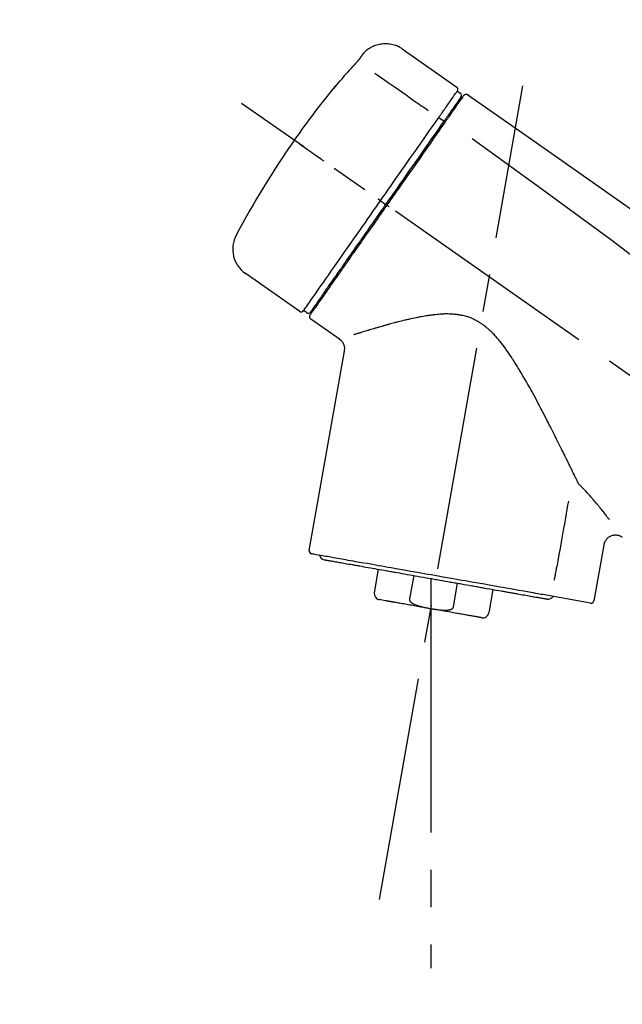
# Model space of a CAD drawing. Extents: x 0 to 26473, y -25 to 8845.
# Drawn here: x 24010 to 24111, y 3116 to 3281 of the extents above; entities that cross this region are included whole.
import ezdxf

# ---------------------------------------------------------------- set-up
doc = ezdxf.new("R2010")
doc.units = 0
doc.header["$LTSCALE"] = 50
doc.header["$MEASUREMENT"] = 0
doc.linetypes.add('CENTER2', pattern=[1.125, 0.75, -0.125, 0.125, -0.125])
doc.layers.get('0').update_dxf_attribs({"linetype": 'CONTINUOUS'})
doc.layers.get('DEFPOINTS').update_dxf_attribs({"color": 146, "linetype": 'CONTINUOUS'})
doc.layers.add('150-機器', color=8, linetype='CONTINUOUS')
doc.layers.add('166-寸法B', color=11, linetype='CONTINUOUS')
doc.styles.add('KH001', font='txt')
doc.dimstyles.new('KH1xx030', dxfattribs={"dimscale": 30, "dimtxt": 2, "dimasz": 0.6, "dimexe": 0.3, "dimexo": 1.2, "dimgap": 0.5, "dimtad": 3, "dimdec": 1, "dimdsep": 46, "dimlunit": 6, "dimtxsty": 'KH001', "dimblk": 'DOT', "dimcen": 1, "dimdle": 1, "dimclrd": 256, "dimclre": 256, "dimclrt": 256, "dimadec": 0, "dimazin": 0, "dimtfac": 1, "dimtdec": 1, "dimtix": 1, "dimtmove": 2, "dimatfit": 3, "dimldrblk": 'CLOSEDBLANK', "dimfxl": 1, "dimtolj": 1, "dimtzin": 0, "dimlwd": -1, "dimlwe": -1, "dimarcsym": 0})

# ---------------------------------------------------------------- blocks, each defined once
blk = doc.blocks.new('F402_D')
at = {"layer": '150-機器', "color": 13, "linetype": 'Continuous'}
for p, q in [((-259.61, 246.19), (-250.47, 239.79)), ((-250.39, 239.12), (-249.9, 238.78)), ((-253.49, 234.7), (-252.6, 234.06)), ((-251.52, 235.6), (-251.36, 235.48)), ((-263.26, 220.74), (-262.77, 220.4)), ((-262.77, 220.4), (-262.37, 220.11)), ((-276.79, 202.21), (-285.92, 208.6)), ((-273.04, 204.52), (-273.21, 204.63)), ((-275.65, 202.02), (-276.14, 202.36)), ((-270.13, 197.55), (-274.95, 200.92)), ((-275.19, 162.2), (-269.31, 195.58)), ((-225.86, 163.11), (-227.51, 153.75)), ((-264.29, 155.12), (-263.59, 159.05)), ((-257.7, 158.01), (-258.39, 154.08)), ((-254.83, 157.5), (-254.83, 152.47)), ((-251.03, 152.78), (-250.34, 156.71)), ((-244.44, 155.67), (-245.14, 151.74)), ((-262.43, 153.78), (-263.48, 153.96)), ((-228.08, 153.39), (-235.79, 154.75))]:
    blk.add_line(p, q, dxfattribs=at)
at = {"layer": '150-機器', "color": 13, "linetype": 'CENTER2'}
for p, q in [((-263.42, 103.75), (-239.4, 239.98)), ((0.34, 36.17), (-286.53, 237.04)), ((-254.83, 152.47), (-254.83, 92.26))]:
    blk.add_line(p, q, dxfattribs=at)
at = {"layer": '150-機器', "color": 13, "linetype": 'Continuous'}
for points in [[(-266.12, 245.42), (-266.07, 245.47), (-266.02, 245.53), (-265.97, 245.59), (-265.92, 245.64), (-265.82, 245.75), (-265.71, 245.85), (-265.6, 245.95), (-265.48, 246.05), (-265.3, 246.18), (-265.11, 246.31), (-264.92, 246.43), (-264.71, 246.53), (-264.51, 246.63), (-264.3, 246.72), (-264.09, 246.8), (-263.87, 246.87), (-263.66, 246.93), (-263.44, 246.98), (-263.21, 247.02), (-262.99, 247.05), (-262.76, 247.07), (-262.54, 247.08), (-262.31, 247.08), (-262.08, 247.07), (-261.86, 247.05), (-261.63, 247.02), (-261.41, 246.98), (-261.19, 246.93), (-260.97, 246.87), (-260.75, 246.8), (-260.54, 246.72), (-260.33, 246.63), (-260.2, 246.56), (-260.07, 246.49), (-259.94, 246.41), (-259.81, 246.33), (-259.75, 246.29), (-259.69, 246.24), (-259.63, 246.2), (-259.57, 246.16)], [(-267.56, 243.58), (-267.55, 243.59), (-267.55, 243.59), (-267.54, 243.6), (-267.54, 243.6), (-267.53, 243.62), (-267.52, 243.63), (-267.5, 243.64), (-267.49, 243.65), (-267.48, 243.67), (-267.46, 243.69), (-267.44, 243.7), (-267.43, 243.72), (-267.41, 243.74), (-267.39, 243.76), (-267.38, 243.78), (-267.36, 243.8), (-267.34, 243.82), (-267.32, 243.85), (-267.29, 243.88), (-267.27, 243.9), (-267.24, 243.93), (-267.21, 243.97), (-267.19, 244), (-267.16, 244.03), (-267.13, 244.07), (-267.09, 244.1), (-267.06, 244.14), (-267.03, 244.18), (-267, 244.21), (-266.97, 244.25), (-266.94, 244.28), (-266.91, 244.32), (-266.89, 244.34), (-266.87, 244.37), (-266.85, 244.39), (-266.83, 244.42), (-266.82, 244.43), (-266.81, 244.45), (-266.79, 244.47), (-266.78, 244.48), (-266.77, 244.49), (-266.76, 244.51), (-266.75, 244.52), (-266.74, 244.53), (-266.74, 244.54), (-266.73, 244.55), (-266.72, 244.56), (-266.71, 244.57), (-266.71, 244.57), (-266.71, 244.58), (-266.7, 244.58), (-266.7, 244.59), (-266.7, 244.59), (-266.7, 244.59), (-266.69, 244.59), (-266.69, 244.6)], [(-266.69, 244.6), (-266.69, 244.6), (-266.69, 244.6), (-266.68, 244.61), (-266.68, 244.61), (-266.67, 244.62), (-266.67, 244.63), (-266.66, 244.64), (-266.65, 244.65), (-266.64, 244.67), (-266.63, 244.68), (-266.62, 244.7), (-266.61, 244.72), (-266.6, 244.74), (-266.58, 244.76), (-266.57, 244.78), (-266.55, 244.8), (-266.53, 244.82), (-266.52, 244.85), (-266.5, 244.87), (-266.48, 244.9), (-266.46, 244.93), (-266.44, 244.95), (-266.42, 244.98), (-266.4, 245.01), (-266.39, 245.03), (-266.37, 245.06), (-266.36, 245.08), (-266.34, 245.1), (-266.33, 245.12), (-266.31, 245.14), (-266.3, 245.16), (-266.29, 245.17), (-266.28, 245.19), (-266.27, 245.2), (-266.26, 245.22), (-266.25, 245.23), (-266.24, 245.24), (-266.23, 245.26), (-266.22, 245.27), (-266.21, 245.28), (-266.21, 245.29), (-266.2, 245.3), (-266.19, 245.31), (-266.18, 245.32), (-266.18, 245.33), (-266.17, 245.34), (-266.16, 245.35), (-266.16, 245.36), (-266.15, 245.37), (-266.15, 245.37), (-266.15, 245.38), (-266.14, 245.38), (-266.14, 245.38), (-266.14, 245.39), (-266.14, 245.39), (-266.14, 245.39)], [(-266.14, 245.39), (-266.14, 245.39), (-266.13, 245.39), (-266.13, 245.4), (-266.13, 245.4), (-266.13, 245.4), (-266.13, 245.4), (-266.13, 245.4), (-266.13, 245.41), (-266.12, 245.41), (-266.12, 245.41), (-266.12, 245.42), (-266.12, 245.42), (-266.12, 245.42), (-266.11, 245.42), (-266.11, 245.43), (-266.11, 245.43), (-266.11, 245.43), (-266.11, 245.43), (-266.11, 245.43), (-266.1, 245.44), (-266.1, 245.44), (-266.1, 245.44), (-266.1, 245.44), (-266.1, 245.44), (-266.1, 245.44), (-266.1, 245.45), (-266.1, 245.45), (-266.1, 245.45), (-266.1, 245.45), (-266.09, 245.45), (-266.09, 245.45), (-266.09, 245.45)], [(-270.81, 239.86), (-270.55, 240.18), (-270.28, 240.49), (-270.02, 240.81), (-269.75, 241.12), (-269.48, 241.43), (-269.21, 241.75), (-268.94, 242.05), (-268.67, 242.36), (-268.39, 242.67), (-268.11, 242.97), (-267.84, 243.28), (-267.56, 243.58)], [(-264.23, 242.14), (-263.1, 241.34), (-261.97, 240.55), (-260.83, 239.76), (-259.7, 238.96), (-258.98, 238.46), (-258.26, 237.95), (-257.54, 237.45), (-256.82, 236.95), (-256.43, 236.67), (-256.03, 236.4), (-255.64, 236.12), (-255.25, 235.85)], [(-271.2, 239.44), (-271.2, 239.44), (-271.2, 239.44), (-271.2, 239.43), (-271.2, 239.43), (-271.21, 239.43), (-271.21, 239.43), (-271.21, 239.42), (-271.21, 239.42), (-271.22, 239.42), (-271.22, 239.41), (-271.22, 239.41), (-271.22, 239.4), (-271.22, 239.4), (-271.22, 239.4), (-271.22, 239.4), (-271.22, 239.4), (-271.22, 239.39), (-271.22, 239.4), (-271.21, 239.41), (-271.2, 239.41), (-271.19, 239.43), (-271.18, 239.44), (-271.17, 239.45), (-271.16, 239.46), (-271.14, 239.48), (-271.13, 239.5), (-271.11, 239.51), (-271.1, 239.53), (-271.07, 239.56), (-271.05, 239.58), (-271.03, 239.6), (-271.01, 239.63), (-270.99, 239.65), (-270.97, 239.67), (-270.95, 239.69), (-270.93, 239.72), (-270.92, 239.74), (-270.9, 239.76), (-270.88, 239.78), (-270.87, 239.8), (-270.86, 239.81), (-270.85, 239.82), (-270.84, 239.83), (-270.83, 239.84), (-270.82, 239.85), (-270.82, 239.85), (-270.82, 239.86), (-270.81, 239.86)], [(-270.89, 239.89), (-270.89, 239.89), (-270.89, 239.89), (-270.89, 239.88), (-270.89, 239.88), (-270.89, 239.88), (-270.89, 239.88), (-270.9, 239.87), (-270.9, 239.87), (-270.91, 239.85), (-270.92, 239.83), (-270.94, 239.82), (-270.95, 239.8), (-270.96, 239.78), (-270.98, 239.76), (-270.99, 239.74), (-271, 239.72), (-271.02, 239.7), (-271.03, 239.68), (-271.04, 239.67), (-271.05, 239.65), (-271.07, 239.63), (-271.09, 239.6), (-271.1, 239.58), (-271.12, 239.56), (-271.13, 239.54), (-271.14, 239.53), (-271.15, 239.51), (-271.16, 239.49), (-271.17, 239.48), (-271.18, 239.47), (-271.18, 239.46), (-271.19, 239.46), (-271.19, 239.45), (-271.19, 239.45), (-271.2, 239.44), (-271.2, 239.44)], [(-271.12, 239.52), (-271.13, 239.51), (-271.13, 239.51), (-271.14, 239.5), (-271.15, 239.49), (-271.16, 239.49), (-271.16, 239.48), (-271.17, 239.48), (-271.18, 239.47), (-271.18, 239.46), (-271.19, 239.45), (-271.19, 239.45), (-271.2, 239.44)], [(-271.12, 239.5), (-271.12, 239.51), (-271.12, 239.51), (-271.12, 239.51), (-271.11, 239.51), (-271.11, 239.52), (-271.1, 239.53), (-271.09, 239.54), (-271.09, 239.54), (-271.07, 239.56), (-271.06, 239.57), (-271.05, 239.59), (-271.04, 239.6), (-271.03, 239.61), (-271.02, 239.62), (-271.01, 239.63), (-271, 239.65), (-270.99, 239.65), (-270.99, 239.66), (-270.98, 239.66), (-270.97, 239.67)], [(-252.08, 236.71), (-251.95, 236.91), (-251.81, 237.1), (-251.67, 237.3), (-251.53, 237.5), (-251.32, 237.8), (-251.11, 238.1), (-250.9, 238.41), (-250.68, 238.71), (-250.61, 238.81), (-250.54, 238.92), (-250.47, 239.02), (-250.39, 239.12), (-250.39, 239.12), (-250.39, 239.12), (-250.39, 239.13), (-250.39, 239.13)], [(-251.5, 235.63), (-251.36, 235.83), (-251.22, 236.04), (-251.07, 236.24), (-250.93, 236.44), (-250.82, 236.6), (-250.72, 236.75), (-250.61, 236.9), (-250.5, 237.06), (-250.41, 237.19), (-250.32, 237.32), (-250.23, 237.45), (-250.14, 237.57), (-250.12, 237.6), (-250.11, 237.62), (-250.09, 237.64), (-250.08, 237.66), (-250.05, 237.7), (-250.02, 237.74), (-249.99, 237.78), (-249.97, 237.82), (-249.96, 237.83), (-249.95, 237.85), (-249.93, 237.87), (-249.92, 237.88), (-249.9, 237.92), (-249.87, 237.96), (-249.84, 238), (-249.82, 238.04), (-249.81, 238.05), (-249.8, 238.06), (-249.79, 238.07), (-249.78, 238.09), (-249.78, 238.09), (-249.78, 238.09), (-249.78, 238.09), (-249.78, 238.09)], [(-249.43, 238.24), (-249.43, 238.24), (-249.43, 238.24), (-249.43, 238.24), (-249.43, 238.24), (-249.46, 238.19), (-249.49, 238.15), (-249.52, 238.11), (-249.55, 238.07), (-249.65, 237.92), (-249.76, 237.77), (-249.87, 237.62), (-249.97, 237.46), (-250.13, 237.24), (-250.29, 237.01), (-250.45, 236.79), (-250.61, 236.56), (-250.71, 236.41), (-250.81, 236.26), (-250.92, 236.12), (-251.02, 235.97)], [(-249.33, 238.34), (-249.31, 238.39), (-249.28, 238.44), (-249.25, 238.48), (-249.21, 238.51), (-249.2, 238.51), (-249.2, 238.51), (-249.2, 238.51), (-249.19, 238.51)], [(-249.19, 238.51), (-249.18, 238.52), (-249.17, 238.53), (-249.16, 238.54), (-249.15, 238.54), (-249.13, 238.55), (-249.1, 238.56), (-249.08, 238.57), (-249.06, 238.58), (-249.02, 238.59), (-248.99, 238.6), (-248.95, 238.6), (-248.91, 238.6), (-248.87, 238.6), (-248.84, 238.59), (-248.8, 238.59), (-248.76, 238.57), (-248.74, 238.57), (-248.72, 238.56), (-248.7, 238.54), (-248.68, 238.53), (-248.67, 238.52), (-248.66, 238.52), (-248.65, 238.51), (-248.64, 238.5)], [(-248.64, 238.5), (-239.45, 232.07), (-230.25, 225.63), (-221.06, 219.2), (-211.87, 212.76), (-202.68, 206.32), (-193.49, 199.89), (-184.3, 193.45), (-175.11, 187.02)], [(-253.49, 234.7), (-253.45, 234.76), (-253.41, 234.81), (-253.37, 234.87), (-253.34, 234.92), (-253.26, 235.03), (-253.19, 235.13), (-253.11, 235.24), (-253.04, 235.35), (-252.94, 235.49), (-252.84, 235.62), (-252.75, 235.76), (-252.65, 235.9), (-252.57, 236.01), (-252.49, 236.12), (-252.42, 236.24), (-252.34, 236.35), (-252.3, 236.4), (-252.26, 236.45), (-252.23, 236.51), (-252.19, 236.56), (-252.18, 236.58), (-252.16, 236.6), (-252.15, 236.62), (-252.13, 236.64)], [(-251.02, 235.97), (-251.05, 235.93), (-251.07, 235.9), (-251.09, 235.86), (-251.12, 235.83), (-251.19, 235.72), (-251.27, 235.61), (-251.35, 235.5), (-251.42, 235.39), (-251.52, 235.25), (-251.62, 235.11), (-251.72, 234.97), (-251.82, 234.82), (-251.88, 234.74), (-251.94, 234.65), (-252, 234.57), (-252.06, 234.48), (-252.12, 234.39), (-252.18, 234.31), (-252.24, 234.22), (-252.3, 234.14), (-252.37, 234.04), (-252.43, 233.95), (-252.5, 233.85), (-252.57, 233.76)], [(-252.13, 236.64), (-252.13, 236.65), (-252.12, 236.65), (-252.12, 236.66), (-252.12, 236.66), (-252.11, 236.67), (-252.11, 236.68), (-252.1, 236.68), (-252.1, 236.69), (-252.1, 236.69), (-252.09, 236.7), (-252.09, 236.71), (-252.08, 236.71)], [(-263.26, 220.74), (-262.85, 221.34), (-262.43, 221.93), (-262.02, 222.52), (-261.6, 223.12), (-260.78, 224.29), (-259.96, 225.46), (-259.14, 226.63), (-258.32, 227.8), (-257.53, 228.93), (-256.73, 230.07), (-255.94, 231.2), (-255.15, 232.34), (-254.77, 232.88), (-254.39, 233.42), (-254.01, 233.96), (-253.63, 234.51)], [(-253.63, 234.51), (-253.62, 234.52), (-253.6, 234.54), (-253.59, 234.55), (-253.58, 234.57), (-253.57, 234.59), (-253.56, 234.6), (-253.55, 234.62), (-253.54, 234.64), (-253.52, 234.65), (-253.51, 234.67), (-253.5, 234.68), (-253.49, 234.7)], [(-252.69, 233.93), (-252.66, 233.98), (-252.62, 234.03), (-252.59, 234.08), (-252.55, 234.13), (-252.52, 234.17), (-252.49, 234.22), (-252.46, 234.26), (-252.42, 234.31), (-252.36, 234.4), (-252.3, 234.48), (-252.24, 234.57), (-252.18, 234.66), (-252.15, 234.7), (-252.12, 234.74), (-252.1, 234.78), (-252.07, 234.82), (-252.02, 234.89), (-251.97, 234.97), (-251.92, 235.04), (-251.86, 235.11), (-251.84, 235.14), (-251.82, 235.18), (-251.8, 235.21), (-251.77, 235.24), (-251.73, 235.3), (-251.7, 235.35), (-251.66, 235.41), (-251.62, 235.46), (-251.6, 235.49), (-251.59, 235.51), (-251.57, 235.53), (-251.55, 235.56), (-251.54, 235.57), (-251.53, 235.59), (-251.52, 235.61), (-251.5, 235.63)], [(-262.37, 220.11), (-261.95, 220.7), (-261.54, 221.29), (-261.13, 221.88), (-260.72, 222.47), (-260.31, 223.05), (-259.9, 223.64), (-259.49, 224.22), (-259.08, 224.81), (-258.27, 225.97), (-257.46, 227.12), (-256.64, 228.28), (-255.83, 229.44), (-255.43, 230.01), (-255.04, 230.58), (-254.64, 231.15), (-254.24, 231.72), (-253.85, 232.27), (-253.46, 232.83), (-253.08, 233.38), (-252.69, 233.93)], [(-252.57, 233.76), (-252.86, 233.35), (-253.14, 232.94), (-253.43, 232.52), (-253.72, 232.11), (-254.32, 231.26), (-254.91, 230.41), (-255.5, 229.56), (-256.1, 228.71), (-256.7, 227.85), (-257.31, 226.99), (-257.92, 226.12), (-258.52, 225.26), (-258.83, 224.82), (-259.13, 224.38), (-259.44, 223.94), (-259.75, 223.5), (-260.05, 223.07), (-260.36, 222.63), (-260.67, 222.19), (-260.97, 221.75), (-261.28, 221.31), (-261.59, 220.88), (-261.89, 220.44), (-262.2, 220)], [(-247.92, 231.16), (-236.19, 222.7), (-224.54, 214.15), (-213.06, 205.38), (-201.83, 196.3), (-198.34, 193.33), (-194.86, 190.34), (-191.41, 187.33), (-187.96, 184.3)], [(-272.72, 227.37), (-272.85, 227.45), (-272.97, 227.54), (-273.09, 227.62), (-273.21, 227.71), (-273.46, 227.88), (-273.71, 228.06), (-273.95, 228.23), (-274.2, 228.4), (-274.52, 228.63), (-274.84, 228.85), (-275.16, 229.08), (-275.49, 229.3), (-275.72, 229.46), (-275.95, 229.63), (-276.18, 229.79), (-276.41, 229.95), (-276.49, 230), (-276.57, 230.06), (-276.64, 230.11), (-276.72, 230.16), (-276.73, 230.17), (-276.75, 230.18), (-276.76, 230.19), (-276.78, 230.2)], [(-263.26, 220.74), (-263.27, 220.75), (-263.27, 220.75), (-263.28, 220.75), (-263.28, 220.75), (-263.29, 220.76), (-263.29, 220.76), (-263.3, 220.76), (-263.3, 220.77), (-263.31, 220.77), (-263.32, 220.78), (-263.33, 220.79), (-263.33, 220.79), (-263.35, 220.8), (-263.37, 220.81), (-263.38, 220.83), (-263.4, 220.84), (-263.43, 220.86), (-263.45, 220.88), (-263.48, 220.9), (-263.51, 220.91), (-263.54, 220.93), (-263.56, 220.95), (-263.59, 220.97), (-263.62, 220.99), (-263.63, 221), (-263.64, 221.01), (-263.66, 221.02), (-263.67, 221.03), (-263.67, 221.03), (-263.67, 221.03), (-263.67, 221.03), (-263.67, 221.03)], [(-276.14, 202.36), (-276.14, 202.36), (-276.14, 202.36), (-276.14, 202.36), (-276.13, 202.36), (-276.09, 202.42), (-276.05, 202.48), (-276.01, 202.54), (-275.97, 202.6), (-275.79, 202.86), (-275.6, 203.12), (-275.42, 203.39), (-275.23, 203.65), (-274.93, 204.08), (-274.63, 204.51), (-274.33, 204.93), (-274.04, 205.36), (-273.63, 205.94), (-273.23, 206.51), (-272.83, 207.09), (-272.42, 207.66), (-271.93, 208.36), (-271.44, 209.06), (-270.95, 209.76), (-270.46, 210.46), (-269.9, 211.26), (-269.34, 212.06), (-268.78, 212.86), (-268.22, 213.66), (-267.61, 214.53), (-267.01, 215.4), (-266.4, 216.27), (-265.79, 217.13), (-265.37, 217.74), (-264.95, 218.34), (-264.53, 218.94), (-264.11, 219.54), (-263.9, 219.84), (-263.69, 220.14), (-263.47, 220.44), (-263.26, 220.74)], [(-262.2, 220), (-262.36, 219.77), (-262.52, 219.55), (-262.67, 219.32), (-262.83, 219.1), (-262.99, 218.87), (-263.15, 218.65), (-263.31, 218.42), (-263.46, 218.2), (-263.62, 217.97), (-263.78, 217.75), (-263.94, 217.52), (-264.09, 217.3), (-264.4, 216.85), (-264.72, 216.41), (-265.03, 215.96), (-265.34, 215.52), (-265.49, 215.3), (-265.64, 215.08), (-265.8, 214.87), (-265.95, 214.65), (-266.1, 214.43), (-266.25, 214.21), (-266.41, 213.99), (-266.56, 213.78), (-266.85, 213.36), (-267.14, 212.94), (-267.44, 212.52), (-267.73, 212.11), (-267.87, 211.9), (-268.01, 211.7), (-268.15, 211.5), (-268.29, 211.3), (-268.43, 211.1), (-268.57, 210.9), (-268.71, 210.7), (-268.85, 210.51), (-268.98, 210.32), (-269.11, 210.13), (-269.25, 209.94), (-269.38, 209.75), (-269.51, 209.56), (-269.64, 209.37), (-269.77, 209.19), (-269.9, 209), (-270.15, 208.65), (-270.39, 208.3), (-270.64, 207.95), (-270.88, 207.6), (-271.11, 207.28), (-271.33, 206.96), (-271.55, 206.65), (-271.77, 206.33), (-271.87, 206.19), (-271.97, 206.04), (-272.07, 205.9), (-272.17, 205.76), (-272.27, 205.61), (-272.37, 205.47), (-272.47, 205.33), (-272.57, 205.19), (-272.75, 204.94), (-272.92, 204.69), (-273.1, 204.44), (-273.27, 204.19), (-273.42, 203.98), (-273.57, 203.77), (-273.72, 203.55), (-273.86, 203.34), (-273.98, 203.17), (-274.1, 203), (-274.22, 202.83), (-274.35, 202.66), (-274.44, 202.53), (-274.53, 202.4), (-274.62, 202.27), (-274.71, 202.14), (-274.77, 202.05), (-274.83, 201.96), (-274.89, 201.88), (-274.95, 201.79), (-274.97, 201.77), (-274.98, 201.75), (-274.99, 201.73), (-275.01, 201.7), (-275.04, 201.67), (-275.06, 201.63), (-275.08, 201.61), (-275.08, 201.61), (-275.07, 201.61), (-275.07, 201.62), (-275.07, 201.62), (-275.07, 201.62)], [(-274.95, 202.14), (-274.95, 202.14), (-274.95, 202.14), (-274.95, 202.14), (-274.95, 202.14), (-274.95, 202.14), (-274.95, 202.14), (-274.95, 202.14), (-274.95, 202.14), (-274.95, 202.14), (-274.95, 202.14), (-274.95, 202.14), (-274.95, 202.15), (-274.93, 202.17), (-274.91, 202.2), (-274.89, 202.23), (-274.87, 202.25), (-274.82, 202.33), (-274.77, 202.4), (-274.72, 202.47), (-274.67, 202.54), (-274.66, 202.56), (-274.65, 202.58), (-274.63, 202.59), (-274.62, 202.61), (-274.6, 202.64), (-274.57, 202.68), (-274.55, 202.72), (-274.52, 202.75), (-274.51, 202.77), (-274.49, 202.79), (-274.48, 202.81), (-274.47, 202.83), (-274.42, 202.9), (-274.38, 202.96), (-274.33, 203.02), (-274.29, 203.09), (-274.25, 203.14), (-274.22, 203.19), (-274.18, 203.24), (-274.15, 203.29), (-274.07, 203.4), (-273.99, 203.51), (-273.91, 203.62), (-273.83, 203.73), (-273.79, 203.8), (-273.75, 203.86), (-273.7, 203.92), (-273.66, 203.98), (-273.59, 204.09), (-273.51, 204.19), (-273.44, 204.3), (-273.37, 204.4), (-273.34, 204.44), (-273.32, 204.47), (-273.29, 204.51), (-273.27, 204.55), (-273.21, 204.62), (-273.16, 204.7), (-273.11, 204.77), (-273.05, 204.85), (-273.02, 204.89), (-273, 204.93), (-272.97, 204.97), (-272.94, 205.01), (-272.8, 205.21), (-272.65, 205.42), (-272.51, 205.63), (-272.37, 205.83), (-272.24, 206.02), (-272.11, 206.2), (-271.98, 206.39), (-271.85, 206.57), (-271.63, 206.89), (-271.41, 207.2), (-271.19, 207.51), (-270.97, 207.82), (-270.9, 207.93), (-270.82, 208.04), (-270.75, 208.15), (-270.67, 208.25), (-270.51, 208.48), (-270.35, 208.71), (-270.19, 208.94), (-270.03, 209.17), (-269.94, 209.29), (-269.86, 209.41), (-269.78, 209.53), (-269.69, 209.65), (-269.44, 210.01), (-269.18, 210.38), (-268.93, 210.75), (-268.67, 211.11), (-268.49, 211.37), (-268.31, 211.63), (-268.13, 211.89), (-267.95, 212.14), (-267.66, 212.55), (-267.37, 212.96), (-267.09, 213.37), (-266.8, 213.78), (-266.7, 213.92), (-266.61, 214.06), (-266.51, 214.2), (-266.41, 214.34), (-266.21, 214.62), (-266.01, 214.9), (-265.82, 215.18), (-265.62, 215.47), (-265.52, 215.61), (-265.42, 215.75), (-265.32, 215.89), (-265.22, 216.04), (-264.92, 216.47), (-264.62, 216.9), (-264.32, 217.33), (-264.01, 217.76), (-263.81, 218.05), (-263.61, 218.34), (-263.4, 218.63), (-263.2, 218.93), (-262.99, 219.22), (-262.78, 219.52), (-262.57, 219.82), (-262.37, 220.11)], [(-261.79, 219.71), (-261.81, 219.72), (-261.82, 219.73), (-261.83, 219.74), (-261.85, 219.75), (-261.86, 219.76), (-261.87, 219.77), (-261.89, 219.78), (-261.9, 219.79), (-261.93, 219.81), (-261.95, 219.82), (-261.97, 219.84), (-262, 219.86), (-262.01, 219.87), (-262.02, 219.87), (-262.03, 219.88), (-262.04, 219.89), (-262.06, 219.9), (-262.08, 219.92), (-262.1, 219.93), (-262.12, 219.94), (-262.13, 219.95), (-262.14, 219.95), (-262.14, 219.96), (-262.15, 219.96), (-262.16, 219.97), (-262.17, 219.98), (-262.18, 219.98), (-262.19, 219.99), (-262.19, 219.99), (-262.2, 220), (-262.2, 220), (-262.2, 220)], [(-230.21, 173.59), (-230.27, 173.72), (-230.33, 173.85), (-230.4, 173.98), (-230.46, 174.11), (-230.52, 174.24), (-230.59, 174.37), (-230.65, 174.5), (-230.71, 174.63), (-230.85, 174.9), (-230.98, 175.17), (-231.11, 175.44), (-231.24, 175.71), (-231.3, 175.84), (-231.37, 175.98), (-231.44, 176.12), (-231.51, 176.25), (-231.71, 176.67), (-231.91, 177.09), (-232.12, 177.5), (-232.32, 177.92), (-232.47, 178.21), (-232.61, 178.5), (-232.75, 178.78), (-232.89, 179.07), (-233.11, 179.51), (-233.33, 179.95), (-233.55, 180.39), (-233.77, 180.83), (-233.85, 180.98), (-233.92, 181.13), (-234, 181.28), (-234.07, 181.43), (-234.19, 181.65), (-234.3, 181.88), (-234.41, 182.1), (-234.53, 182.33), (-234.57, 182.41), (-234.61, 182.48), (-234.64, 182.56), (-234.68, 182.63), (-234.76, 182.78), (-234.84, 182.93), (-234.91, 183.09), (-234.99, 183.24), (-235.03, 183.31), (-235.07, 183.39), (-235.11, 183.46), (-235.15, 183.54), (-235.34, 183.92), (-235.54, 184.3), (-235.73, 184.68), (-235.93, 185.06), (-236.09, 185.37), (-236.24, 185.67), (-236.4, 185.98), (-236.57, 186.28), (-236.89, 186.9), (-237.22, 187.51), (-237.55, 188.12), (-237.88, 188.74), (-238.05, 189.04), (-238.22, 189.35), (-238.39, 189.66), (-238.56, 189.97), (-238.82, 190.43), (-239.09, 190.89), (-239.36, 191.35), (-239.63, 191.81), (-239.72, 191.96), (-239.81, 192.11), (-239.9, 192.27), (-239.99, 192.42), (-240.18, 192.72), (-240.36, 193.03), (-240.55, 193.33), (-240.74, 193.64), (-240.84, 193.79), (-240.93, 193.94), (-241.03, 194.09), (-241.13, 194.24), (-241.33, 194.54), (-241.53, 194.84), (-241.73, 195.14), (-241.94, 195.44), (-242.04, 195.59), (-242.14, 195.74), (-242.25, 195.89), (-242.35, 196.03), (-242.57, 196.32), (-242.79, 196.61), (-243.01, 196.9), (-243.23, 197.18), (-243.35, 197.32), (-243.46, 197.46), (-243.58, 197.6), (-243.7, 197.74), (-243.88, 197.94), (-244.06, 198.14), (-244.25, 198.34), (-244.44, 198.54), (-244.51, 198.6), (-244.57, 198.67), (-244.64, 198.73), (-244.7, 198.8), (-244.83, 198.93), (-244.97, 199.05), (-245.1, 199.17), (-245.24, 199.3), (-245.3, 199.35), (-245.37, 199.41), (-245.44, 199.47), (-245.51, 199.53), (-245.65, 199.65), (-245.8, 199.76), (-245.94, 199.87), (-246.09, 199.98), (-246.16, 200.03), (-246.23, 200.08), (-246.31, 200.13), (-246.38, 200.19), (-246.5, 200.26), (-246.62, 200.33), (-246.73, 200.4), (-246.85, 200.47), (-246.89, 200.5), (-246.93, 200.52), (-246.97, 200.54), (-247.01, 200.56), (-247.09, 200.61), (-247.17, 200.65), (-247.25, 200.7), (-247.33, 200.74), (-247.37, 200.76), (-247.41, 200.78), (-247.46, 200.8), (-247.5, 200.82), (-247.7, 200.92), (-247.91, 201.02), (-248.11, 201.12), (-248.32, 201.2), (-248.49, 201.27), (-248.66, 201.32), (-248.84, 201.37), (-249.01, 201.42), (-249.23, 201.47), (-249.45, 201.52), (-249.67, 201.56), (-249.89, 201.6), (-249.94, 201.6), (-249.98, 201.61), (-250.03, 201.62), (-250.07, 201.63), (-250.16, 201.64), (-250.25, 201.65), (-250.34, 201.67), (-250.43, 201.68), (-250.47, 201.68), (-250.52, 201.69), (-250.56, 201.69), (-250.61, 201.7), (-250.74, 201.71), (-250.87, 201.73), (-251.01, 201.74), (-251.14, 201.75), (-251.23, 201.76), (-251.32, 201.76), (-251.41, 201.77), (-251.5, 201.77), (-251.76, 201.78), (-252.03, 201.79), (-252.29, 201.79), (-252.56, 201.79), (-252.73, 201.78), (-252.9, 201.77), (-253.08, 201.76), (-253.25, 201.75), (-253.51, 201.73), (-253.77, 201.7), (-254.03, 201.67), (-254.29, 201.65), (-254.37, 201.64), (-254.46, 201.63), (-254.54, 201.62), (-254.63, 201.6), (-254.8, 201.58), (-254.97, 201.56), (-255.14, 201.54), (-255.31, 201.51), (-255.39, 201.5), (-255.47, 201.49), (-255.56, 201.47), (-255.64, 201.46), (-255.89, 201.42), (-256.14, 201.38), (-256.38, 201.34), (-256.63, 201.29), (-256.79, 201.26), (-256.95, 201.23), (-257.11, 201.2), (-257.27, 201.16), (-257.59, 201.1), (-257.9, 201.03), (-258.22, 200.96), (-258.53, 200.89), (-258.68, 200.86), (-258.84, 200.82), (-258.99, 200.79), (-259.14, 200.75), (-259.44, 200.68), (-259.74, 200.6), (-260.04, 200.53), (-260.34, 200.45), (-260.49, 200.42), (-260.63, 200.38), (-260.78, 200.34), (-260.92, 200.3), (-261.14, 200.24), (-261.35, 200.19), (-261.56, 200.13), (-261.77, 200.07), (-261.84, 200.05), (-261.91, 200.03), (-261.98, 200.02), (-262.05, 200), (-262.19, 199.96), (-262.33, 199.92), (-262.46, 199.88), (-262.6, 199.84), (-262.67, 199.83), (-262.73, 199.81), (-262.8, 199.79), (-262.87, 199.77), (-263.06, 199.71), (-263.26, 199.66), (-263.46, 199.6), (-263.65, 199.55), (-263.78, 199.51), (-263.9, 199.47), (-264.03, 199.44), (-264.15, 199.4), (-264.39, 199.33), (-264.63, 199.26), (-264.87, 199.19), (-265.1, 199.12), (-265.22, 199.08), (-265.33, 199.05), (-265.44, 199.02), (-265.55, 198.98), (-265.77, 198.92), (-265.98, 198.85), (-266.2, 198.79), (-266.41, 198.72), (-266.51, 198.69), (-266.61, 198.66), (-266.71, 198.63), (-266.81, 198.6), (-266.95, 198.55), (-267.09, 198.51), (-267.23, 198.47), (-267.37, 198.42), (-267.42, 198.41), (-267.46, 198.39), (-267.51, 198.38), (-267.55, 198.37), (-267.6, 198.35), (-267.64, 198.34), (-267.68, 198.33), (-267.72, 198.31)], [(-269.31, 195.57), (-269.3, 195.61), (-269.29, 195.66), (-269.28, 195.71), (-269.28, 195.76), (-269.27, 195.85), (-269.26, 195.94), (-269.26, 196.04), (-269.26, 196.13), (-269.28, 196.27), (-269.31, 196.41), (-269.35, 196.55), (-269.4, 196.69), (-269.46, 196.82), (-269.53, 196.95), (-269.61, 197.07), (-269.7, 197.18), (-269.76, 197.25), (-269.83, 197.31), (-269.9, 197.38), (-269.97, 197.43), (-270.01, 197.46), (-270.05, 197.49), (-270.09, 197.52), (-270.13, 197.55)], [(-229.83, 173.07), (-229.85, 173.09), (-229.87, 173.12), (-229.89, 173.14), (-229.91, 173.16), (-229.93, 173.18), (-229.95, 173.2), (-229.97, 173.22), (-229.99, 173.24), (-230.02, 173.29), (-230.05, 173.33), (-230.08, 173.37), (-230.11, 173.42), (-230.13, 173.44), (-230.14, 173.46), (-230.16, 173.48), (-230.17, 173.51), (-230.18, 173.53), (-230.19, 173.55), (-230.2, 173.57), (-230.21, 173.59)], [(-224.94, 167.38), (-224.94, 167.39), (-224.95, 167.39), (-224.95, 167.4), (-224.95, 167.4), (-224.96, 167.4), (-224.96, 167.41), (-224.96, 167.41), (-224.97, 167.42), (-225.05, 167.53), (-225.13, 167.63), (-225.22, 167.74), (-225.3, 167.85), (-225.39, 167.96), (-225.47, 168.08), (-225.56, 168.19), (-225.64, 168.3), (-225.76, 168.44), (-225.87, 168.59), (-225.99, 168.73), (-226.1, 168.87), (-226.13, 168.9), (-226.15, 168.93), (-226.17, 168.96), (-226.2, 168.99), (-226.25, 169.05), (-226.29, 169.11), (-226.34, 169.17), (-226.39, 169.22), (-226.41, 169.25), (-226.44, 169.28), (-226.46, 169.31), (-226.48, 169.34), (-226.56, 169.43), (-226.63, 169.52), (-226.7, 169.61), (-226.77, 169.69), (-226.82, 169.75), (-226.87, 169.81), (-226.92, 169.87), (-226.97, 169.93), (-227.12, 170.11), (-227.27, 170.29), (-227.43, 170.47), (-227.58, 170.65), (-227.68, 170.77), (-227.79, 170.89), (-227.89, 171.01), (-228, 171.13), (-228.22, 171.38), (-228.44, 171.62), (-228.66, 171.86), (-228.88, 172.1), (-229, 172.22), (-229.11, 172.35), (-229.23, 172.47), (-229.34, 172.59), (-229.46, 172.71), (-229.58, 172.83), (-229.71, 172.95), (-229.83, 173.07)], [(-231.8, 170.47), (-231.92, 169.77), (-232.04, 169.07), (-232.17, 168.37), (-232.29, 167.68), (-232.47, 166.65), (-232.65, 165.62), (-232.83, 164.59), (-233.01, 163.56), (-233.19, 162.54), (-233.38, 161.51), (-233.56, 160.48), (-233.74, 159.45)], [(-222.77, 164.37), (-222.78, 164.38), (-222.79, 164.39), (-222.8, 164.4), (-222.81, 164.41), (-222.85, 164.44), (-222.89, 164.47), (-222.93, 164.49), (-222.97, 164.52), (-223.04, 164.56), (-223.12, 164.6), (-223.2, 164.63), (-223.29, 164.65), (-223.39, 164.68), (-223.5, 164.71), (-223.61, 164.73), (-223.72, 164.75), (-223.84, 164.76), (-223.96, 164.76), (-224.08, 164.75), (-224.2, 164.73), (-224.33, 164.71), (-224.45, 164.68), (-224.57, 164.65), (-224.69, 164.6), (-224.8, 164.55), (-224.92, 164.49), (-225.03, 164.42), (-225.13, 164.34), (-225.23, 164.26), (-225.32, 164.18), (-225.41, 164.09), (-225.49, 163.99), (-225.55, 163.89), (-225.61, 163.8), (-225.67, 163.69), (-225.72, 163.59), (-225.76, 163.52), (-225.79, 163.45), (-225.81, 163.37), (-225.83, 163.29), (-225.84, 163.25), (-225.85, 163.21), (-225.85, 163.17), (-225.85, 163.13), (-225.86, 163.13), (-225.86, 163.12), (-225.86, 163.12), (-225.86, 163.11)], [(-235.79, 154.75), (-236.07, 154.8), (-236.36, 154.85), (-236.64, 154.9), (-236.92, 154.95), (-237.29, 155.01), (-237.65, 155.08), (-238.02, 155.14), (-238.38, 155.21), (-239.23, 155.36), (-240.09, 155.51), (-240.94, 155.66), (-241.8, 155.81), (-242.29, 155.9), (-242.78, 155.98), (-243.27, 156.07), (-243.76, 156.15), (-244.81, 156.34), (-245.86, 156.53), (-246.91, 156.71), (-247.96, 156.9), (-248.53, 157), (-249.09, 157.09), (-249.65, 157.19), (-250.21, 157.29), (-251.35, 157.49), (-252.49, 157.69), (-253.63, 157.9), (-254.76, 158.1), (-255.34, 158.2), (-255.91, 158.3), (-256.49, 158.4), (-257.07, 158.5), (-258.17, 158.7), (-259.27, 158.89), (-260.37, 159.08), (-261.47, 159.28), (-262, 159.37), (-262.53, 159.46), (-263.05, 159.56), (-263.58, 159.65), (-264.53, 159.82), (-265.48, 159.99), (-266.43, 160.15), (-267.38, 160.32), (-267.8, 160.39), (-268.22, 160.47), (-268.65, 160.54), (-269.07, 160.62), (-269.76, 160.74), (-270.46, 160.86), (-271.15, 160.99), (-271.85, 161.11), (-272.12, 161.16), (-272.39, 161.2), (-272.67, 161.25), (-272.94, 161.3), (-273.31, 161.37), (-273.67, 161.43), (-274.04, 161.49), (-274.41, 161.56), (-274.5, 161.58), (-274.6, 161.59), (-274.69, 161.61), (-274.78, 161.63), (-274.79, 161.63), (-274.79, 161.63), (-274.79, 161.63), (-274.79, 161.63)], [(-272.68, 160.65), (-272.68, 160.65), (-272.68, 160.65), (-272.68, 160.65), (-272.68, 160.65), (-272.66, 160.64), (-272.64, 160.64), (-272.63, 160.64), (-272.61, 160.63), (-272.59, 160.63), (-272.57, 160.63), (-272.55, 160.62), (-272.53, 160.62), (-272.45, 160.61), (-272.37, 160.59), (-272.28, 160.58), (-272.2, 160.56), (-272.07, 160.54), (-271.94, 160.52), (-271.82, 160.5), (-271.69, 160.47), (-271.52, 160.44), (-271.35, 160.41), (-271.18, 160.38), (-271.01, 160.35), (-270.8, 160.32), (-270.59, 160.28), (-270.38, 160.24), (-270.16, 160.2), (-269.91, 160.16), (-269.67, 160.12), (-269.42, 160.07), (-269.17, 160.03), (-268.88, 159.98), (-268.59, 159.93), (-268.31, 159.88), (-268.02, 159.83), (-267.86, 159.8), (-267.7, 159.77), (-267.54, 159.74), (-267.38, 159.71), (-267.22, 159.68), (-267.06, 159.66), (-266.9, 159.63), (-266.74, 159.6), (-266.39, 159.54), (-266.04, 159.48), (-265.69, 159.41), (-265.34, 159.35), (-264.96, 159.29), (-264.58, 159.22), (-264.2, 159.15), (-263.83, 159.09), (-263.43, 159.02), (-263.02, 158.94), (-262.62, 158.87), (-262.22, 158.8), (-262.01, 158.77), (-261.8, 158.73), (-261.59, 158.69), (-261.38, 158.65), (-261.17, 158.62), (-260.96, 158.58), (-260.75, 158.54), (-260.54, 158.51), (-260.1, 158.43), (-259.66, 158.35), (-259.22, 158.27), (-258.79, 158.2), (-258.34, 158.12), (-257.89, 158.04), (-257.44, 157.96), (-256.99, 157.88), (-256.54, 157.8), (-256.08, 157.72), (-255.63, 157.64), (-255.18, 157.56), (-254.95, 157.52), (-254.72, 157.48), (-254.49, 157.44), (-254.26, 157.4), (-254.03, 157.36), (-253.8, 157.32), (-253.57, 157.28), (-253.34, 157.24), (-252.88, 157.16), (-252.43, 157.08), (-251.97, 157), (-251.51, 156.91), (-251.29, 156.88), (-251.06, 156.84), (-250.84, 156.8), (-250.61, 156.76), (-250.39, 156.72), (-250.16, 156.68), (-249.93, 156.64), (-249.71, 156.6), (-249.27, 156.52), (-248.83, 156.44), (-248.39, 156.36), (-247.95, 156.29), (-247.74, 156.25), (-247.52, 156.21), (-247.31, 156.17), (-247.09, 156.14), (-246.88, 156.1), (-246.67, 156.06), (-246.46, 156.02), (-246.24, 155.99), (-245.83, 155.91), (-245.43, 155.84), (-245.02, 155.77), (-244.61, 155.7), (-244.23, 155.63), (-243.84, 155.56), (-243.46, 155.49), (-243.07, 155.43), (-242.9, 155.4), (-242.72, 155.36), (-242.54, 155.33), (-242.36, 155.3)], [(-234.13, 157.24), (-234.1, 157.43), (-234.06, 157.61), (-234.03, 157.79), (-234, 157.98), (-233.97, 158.16), (-233.93, 158.35), (-233.9, 158.53), (-233.87, 158.72), (-233.84, 158.9), (-233.8, 159.08), (-233.77, 159.27), (-233.74, 159.45)], [(-242.36, 155.3), (-242.19, 155.27), (-242.01, 155.24), (-241.83, 155.21), (-241.65, 155.18), (-241.49, 155.15), (-241.33, 155.12), (-241.16, 155.09), (-241, 155.06), (-240.83, 155.03), (-240.67, 155), (-240.51, 154.97), (-240.34, 154.95), (-240.05, 154.89), (-239.75, 154.84), (-239.46, 154.79), (-239.16, 154.74), (-238.9, 154.69), (-238.64, 154.64), (-238.38, 154.6), (-238.12, 154.55), (-237.89, 154.51), (-237.67, 154.47), (-237.45, 154.44), (-237.23, 154.4), (-237.05, 154.36), (-236.87, 154.33), (-236.69, 154.3), (-236.51, 154.27), (-236.37, 154.24), (-236.23, 154.22), (-236.09, 154.2), (-235.95, 154.17), (-235.86, 154.15), (-235.76, 154.14), (-235.67, 154.12), (-235.57, 154.1), (-235.52, 154.1), (-235.47, 154.09), (-235.42, 154.08), (-235.37, 154.07), (-235.37, 154.07), (-235.37, 154.07), (-235.36, 154.07), (-235.36, 154.07), (-235.36, 154.07), (-235.36, 154.07), (-235.36, 154.07), (-235.36, 154.07)], [(-246.29, 150.93), (-246.29, 150.93), (-246.29, 150.93), (-246.29, 150.93), (-246.29, 150.93), (-246.3, 150.93), (-246.31, 150.93), (-246.32, 150.94), (-246.33, 150.94), (-246.38, 150.95), (-246.43, 150.95), (-246.48, 150.96), (-246.53, 150.97), (-246.62, 150.99), (-246.72, 151.01), (-246.81, 151.02), (-246.9, 151.04), (-247.02, 151.06), (-247.14, 151.08), (-247.26, 151.1), (-247.37, 151.12), (-247.53, 151.15), (-247.68, 151.18), (-247.84, 151.2), (-247.99, 151.23), (-248.18, 151.26), (-248.37, 151.3), (-248.56, 151.33), (-248.74, 151.36), (-248.95, 151.4), (-249.16, 151.44), (-249.36, 151.47), (-249.57, 151.51), (-249.8, 151.55), (-250.04, 151.59), (-250.27, 151.63), (-250.5, 151.67), (-250.76, 151.72), (-251.01, 151.76), (-251.26, 151.81), (-251.52, 151.85), (-251.78, 151.9), (-252.05, 151.95), (-252.31, 151.99), (-252.57, 152.04), (-252.85, 152.09), (-253.13, 152.14), (-253.41, 152.18), (-253.68, 152.23), (-253.96, 152.28), (-254.24, 152.33), (-254.53, 152.38), (-254.81, 152.43), (-255.09, 152.48), (-255.37, 152.53), (-255.65, 152.58), (-255.93, 152.63), (-256.21, 152.68), (-256.49, 152.73), (-256.76, 152.78), (-257.04, 152.83), (-257.31, 152.87), (-257.57, 152.92), (-257.84, 152.97), (-258.11, 153.01), (-258.36, 153.06), (-258.62, 153.1), (-258.87, 153.15), (-259.13, 153.19), (-259.36, 153.24), (-259.6, 153.28), (-259.84, 153.32), (-260.08, 153.36), (-260.26, 153.39), (-260.44, 153.42), (-260.62, 153.46), (-260.8, 153.49), (-260.9, 153.51), (-261, 153.52), (-261.1, 153.54), (-261.19, 153.56), (-261.26, 153.57), (-261.33, 153.58), (-261.4, 153.59), (-261.46, 153.61), (-261.53, 153.62), (-261.6, 153.63), (-261.67, 153.64), (-261.74, 153.65), (-261.79, 153.66), (-261.85, 153.67), (-261.9, 153.68), (-261.96, 153.69), (-262, 153.7), (-262.04, 153.71), (-262.09, 153.72), (-262.13, 153.72), (-262.17, 153.73), (-262.2, 153.73), (-262.23, 153.74), (-262.26, 153.75), (-262.28, 153.75), (-262.3, 153.75), (-262.33, 153.76), (-262.35, 153.76), (-262.36, 153.76), (-262.38, 153.77), (-262.39, 153.77), (-262.4, 153.77), (-262.41, 153.77), (-262.42, 153.77), (-262.42, 153.77), (-262.43, 153.78)], [(-258.39, 154.08), (-258.4, 154.06), (-258.41, 154.03), (-258.41, 154.01), (-258.41, 153.99), (-258.41, 153.97), (-258.41, 153.95), (-258.4, 153.92), (-258.39, 153.9), (-258.38, 153.86), (-258.36, 153.82), (-258.35, 153.78), (-258.32, 153.74), (-258.31, 153.73), (-258.3, 153.71), (-258.29, 153.69), (-258.27, 153.67), (-258.23, 153.62), (-258.19, 153.57), (-258.14, 153.53), (-258.1, 153.48), (-258.06, 153.46), (-258.03, 153.43), (-257.99, 153.41), (-257.95, 153.39), (-257.88, 153.34), (-257.81, 153.3), (-257.73, 153.25), (-257.66, 153.21), (-257.62, 153.2), (-257.58, 153.18), (-257.54, 153.16), (-257.5, 153.14), (-257.42, 153.11), (-257.34, 153.08), (-257.26, 153.05), (-257.18, 153.02), (-257.14, 153.01), (-257.1, 152.99), (-257.06, 152.98), (-257.02, 152.97), (-256.9, 152.93), (-256.78, 152.89), (-256.66, 152.85), (-256.54, 152.82), (-256.45, 152.8), (-256.37, 152.78), (-256.29, 152.76), (-256.21, 152.74), (-256.04, 152.7), (-255.87, 152.67), (-255.71, 152.63), (-255.54, 152.6), (-255.46, 152.58), (-255.37, 152.57), (-255.29, 152.55), (-255.21, 152.53), (-255.04, 152.5), (-254.87, 152.47), (-254.71, 152.45), (-254.54, 152.42), (-254.45, 152.4), (-254.37, 152.39), (-254.29, 152.38), (-254.2, 152.36), (-254.03, 152.34), (-253.87, 152.31), (-253.7, 152.29), (-253.53, 152.27), (-253.44, 152.26), (-253.36, 152.25), (-253.28, 152.24), (-253.19, 152.23), (-253.02, 152.22), (-252.85, 152.21), (-252.68, 152.2), (-252.51, 152.19), (-252.43, 152.19), (-252.34, 152.19), (-252.26, 152.19), (-252.17, 152.19), (-252.04, 152.21), (-251.92, 152.23), (-251.79, 152.25), (-251.67, 152.28), (-251.63, 152.29), (-251.58, 152.3), (-251.54, 152.31), (-251.5, 152.33), (-251.44, 152.35), (-251.39, 152.38), (-251.33, 152.41), (-251.28, 152.44), (-251.26, 152.46), (-251.24, 152.47), (-251.22, 152.48), (-251.2, 152.49), (-251.17, 152.52), (-251.14, 152.55), (-251.11, 152.58), (-251.09, 152.62), (-251.07, 152.64), (-251.06, 152.65), (-251.05, 152.67), (-251.04, 152.69), (-251.04, 152.71), (-251.03, 152.74), (-251.03, 152.76), (-251.03, 152.78)]]:
    blk.add_lwpolyline(points, dxfattribs=at)
for centre, radius, start, end in [((-155.12, 145.02), 149.67, 140.6652, 144.998), ((-270.5, 239.57), 0.499, 109.3581, 142.2756), ((-250.8, 239.41), 0.499, 325, 54.9772), ((-250.19, 238.37), 0.499, 325, 54.8384), ((-155.12, 145.02), 149.67, 145.002, 152.1226), ((-283.02, 212.66), 4.99, 151.9096, 234.9881), ((-276.54, 202.65), 0.499, 234.9852, 325), ((-275.36, 202.43), 0.499, 234.6488, 325), ((-274.66, 201.33), 0.499, 145, 234.9773), ((-274.7, 162.12), 0.499, 170.2647, 260), ((-272.51, 161.63), 0.997, 193.8395, 260), ((-263.31, 154.94), 0.997, 170.4825, 260), ((-235.18, 155.05), 0.997, 260, 326.3502), ((-228, 153.88), 0.499, 260, 349.9774), ((-246.12, 151.91), 0.997, 260, 350.4672)]:
    blk.add_arc(centre, radius, start, end, dxfattribs=at)
blk = doc.blocks.new('_Dot')
at = {"color": 0, "linetype": 'ByBlock', "lineweight": -2}
blk.add_line((-0.5, 0), (-1, 0), dxfattribs=at)
at = {"color": 0, "linetype": 'ByBlock', "const_width": 0.5}
blk.add_lwpolyline([(-0.25, 0, 1), (0.25, 0, 1)], format="xyb", close=True, dxfattribs=at)
blk = doc.blocks.new('*D67')
at = {"layer": '166-寸法B', "transparency": 16777216}
for p, q in [((23753.55, 3063.49), (23753.55, 3351.95)), ((24553.55, 3285.51), (24553.55, 3351.95)), ((23771.55, 3342.95), (24535.55, 3342.95))]:
    blk.add_line(p, q, dxfattribs=at)
at = {"layer": 'DEFPOINTS', "color": 0, "transparency": 16777216}
for p in [(24553.55, 3342.95), (24553.55, 3249.51), (23753.55, 3027.49)]:
    blk.add_point(p, dxfattribs=at)
at = {"layer": '166-寸法B', "transparency": 16777216, "xscale": 18, "yscale": 18, "zscale": 18, "rotation": 180}
blk.add_blockref('_Dot', (23753.55, 3342.95), dxfattribs=at)
at = {"layer": '166-寸法B', "transparency": 16777216, "xscale": 18, "yscale": 18, "zscale": 18}
blk.add_blockref('_Dot', (24553.55, 3342.95), dxfattribs=at)
at = {"layer": '166-寸法B', "transparency": 16777216, "insert": (24153.55, 3387.95), "char_height": 60, "attachment_point": 5, "style": 'KH001'}
blk.add_mtext('\\A1;800', dxfattribs=at)
blk = doc.blocks.new('_ClosedBlank')
at = {"color": 0, "linetype": 'ByBlock', "lineweight": -2}
for p, q in [((-1, 0.1667), (0, 0)), ((-1, 0.1667), (-1, -0.1667)), ((0, 0), (-1, -0.1667))]:
    blk.add_line(p, q, dxfattribs=at)

msp = doc.modelspace()

# ---------------------------------------------------------------- block references
at = {"layer": '150-機器'}
msp.add_blockref('F402_D', (24333.55, 3030.19), dxfattribs=at)

# ---------------------------------------------------------------- dimensions: what is measured, and where the dimension line sits
at = {"layer": '166-寸法B'}
dim = msp.add_linear_dim(base=(24553.55, 3342.95), p1=(23753.55, 3027.49), p2=(24553.55, 3249.51), dimstyle='KH1xx030', dxfattribs=at)
dim.commit()
dim.dimension.update_dxf_attribs({"geometry": '*D67', "text_midpoint": (24153.55, 3387.95)})

doc.saveas('drawing.dxf')
